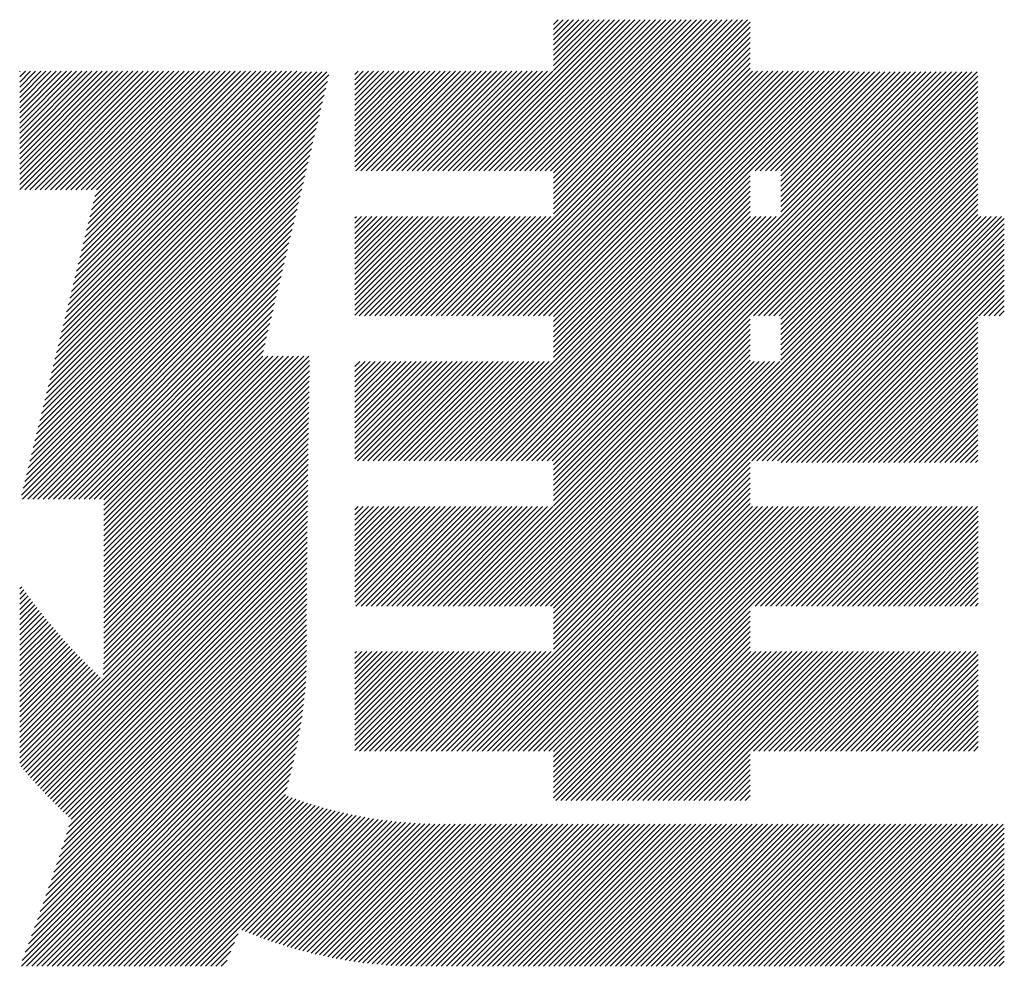
# Model space of a CAD drawing. Extents: x 457 to 2557, y 333 to 1813.
# Drawn here: x 2045 to 2066, y 444 to 464 of the extents above; entities that cross this region are included whole.
import ezdxf

# ---------------------------------------------------------------- set-up
doc = ezdxf.new("R2010")
doc.units = 0
doc.header["$MEASUREMENT"] = 0
doc.layers.add('_0-A_', color=7, linetype='CONTINUOUS')

msp = doc.modelspace()

# ---------------------------------------------------------------- linework, layer by layer
at = {"layer": '_0-A_', "color": 7, "linetype": 'Continuous'}
for p, q in [((2054.437, 457.913), (2060.775, 464.252)), ((2054.473, 461.043), (2057.734, 464.305)), ((2054.547, 457.913), (2060.775, 464.141)), ((2054.584, 461.043), (2057.845, 464.305)), ((2054.694, 461.043), (2057.955, 464.305)), ((2054.805, 461.043), (2058.066, 464.305)), ((2054.915, 461.043), (2058.176, 464.305)), ((2055.026, 461.043), (2058.287, 464.305)), ((2055.136, 461.043), (2058.397, 464.305)), ((2055.247, 461.043), (2058.508, 464.305)), ((2055.357, 461.043), (2058.618, 464.305)), ((2055.468, 461.043), (2058.729, 464.305)), ((2055.578, 461.043), (2058.839, 464.305)), ((2055.689, 461.043), (2058.95, 464.305)), ((2055.799, 461.043), (2059.06, 464.305)), ((2055.91, 461.043), (2059.171, 464.305)), ((2056.02, 461.043), (2059.281, 464.305)), ((2056.131, 461.043), (2059.392, 464.305)), ((2056.241, 461.043), (2059.502, 464.305)), ((2056.352, 461.043), (2059.613, 464.305)), ((2056.462, 461.043), (2059.723, 464.305)), ((2056.527, 460.114), (2060.718, 464.305)), ((2056.527, 460.224), (2060.607, 464.305)), ((2056.527, 460.335), (2060.497, 464.305)), ((2056.527, 460.445), (2060.386, 464.305)), ((2056.527, 460.556), (2060.276, 464.305)), ((2056.527, 460.666), (2060.165, 464.305)), ((2056.527, 460.777), (2060.055, 464.305)), ((2056.527, 460.887), (2059.944, 464.305)), ((2056.527, 460.998), (2059.834, 464.305)), ((2056.527, 463.207), (2057.624, 464.305)), ((2056.527, 463.318), (2057.513, 464.305)), ((2056.527, 463.428), (2057.403, 464.305)), ((2056.527, 463.539), (2057.293, 464.305)), ((2056.527, 463.649), (2057.182, 464.305)), ((2056.527, 463.76), (2057.072, 464.305)), ((2056.527, 463.87), (2056.961, 464.305)), ((2056.527, 463.981), (2056.851, 464.305)), ((2056.527, 464.091), (2056.74, 464.305)), ((2056.527, 464.202), (2056.63, 464.305)), ((2054.658, 457.913), (2060.775, 464.031)), ((2054.768, 457.913), (2060.775, 463.921)), ((2054.878, 457.913), (2060.775, 463.81)), ((2054.989, 457.913), (2060.775, 463.7)), ((2055.099, 457.913), (2060.775, 463.589)), ((2055.21, 457.913), (2060.775, 463.479)), ((2055.32, 457.913), (2060.775, 463.368)), ((2055.431, 457.913), (2060.775, 463.258)), ((2045.008, 460.638), (2047.561, 463.192)), ((2045.008, 460.749), (2047.451, 463.192)), ((2045.008, 460.859), (2047.34, 463.192)), ((2045.008, 460.969), (2047.23, 463.192)), ((2045.008, 461.08), (2047.12, 463.192)), ((2045.008, 461.19), (2047.009, 463.192)), ((2045.008, 461.301), (2046.899, 463.192)), ((2045.008, 461.411), (2046.788, 463.192)), ((2045.008, 461.522), (2046.678, 463.192)), ((2045.008, 461.632), (2046.567, 463.192)), ((2045.008, 461.743), (2046.457, 463.192)), ((2045.008, 461.853), (2046.346, 463.192)), ((2045.008, 461.964), (2046.236, 463.192)), ((2045.008, 462.074), (2046.125, 463.192)), ((2045.008, 462.185), (2046.015, 463.192)), ((2045.008, 462.295), (2045.904, 463.192)), ((2045.008, 462.406), (2045.794, 463.192)), ((2045.008, 462.516), (2045.683, 463.192)), ((2045.008, 462.627), (2045.573, 463.192)), ((2045.008, 462.737), (2045.462, 463.192)), ((2045.008, 462.848), (2045.352, 463.192)), ((2045.008, 462.958), (2045.241, 463.192)), ((2045.008, 463.069), (2045.131, 463.192)), ((2045.008, 463.179), (2045.02, 463.192)), ((2045.118, 460.637), (2047.672, 463.192)), ((2045.228, 460.637), (2047.782, 463.192)), ((2045.339, 460.637), (2047.893, 463.192)), ((2045.449, 460.637), (2048.003, 463.192)), ((2045.56, 460.637), (2048.114, 463.192)), ((2045.67, 460.637), (2048.224, 463.192)), ((2045.781, 460.637), (2048.335, 463.192)), ((2045.838, 457.27), (2051.682, 463.114)), ((2045.874, 457.416), (2051.639, 463.181)), ((2045.891, 460.637), (2048.445, 463.192)), ((2045.91, 457.563), (2051.529, 463.182)), ((2045.946, 457.709), (2051.419, 463.182)), ((2045.982, 457.856), (2051.308, 463.182)), ((2046.002, 460.637), (2048.556, 463.192)), ((2046.018, 458.002), (2051.198, 463.182)), ((2046.054, 458.149), (2051.088, 463.182)), ((2046.09, 458.295), (2050.987, 463.192)), ((2046.112, 460.637), (2048.666, 463.192)), ((2046.126, 458.442), (2050.876, 463.192)), ((2046.162, 458.588), (2050.766, 463.192)), ((2046.198, 458.735), (2050.655, 463.192)), ((2046.223, 460.637), (2048.777, 463.192)), ((2046.234, 458.881), (2050.545, 463.192)), ((2046.27, 459.028), (2050.434, 463.192)), ((2046.306, 459.174), (2050.324, 463.192)), ((2046.333, 460.637), (2048.887, 463.192)), ((2046.342, 459.321), (2050.213, 463.192)), ((2046.378, 459.467), (2050.103, 463.192)), ((2046.414, 459.614), (2049.992, 463.192)), ((2046.444, 460.637), (2048.998, 463.192)), ((2046.45, 459.76), (2049.882, 463.192)), ((2046.486, 459.907), (2049.771, 463.192)), ((2046.522, 460.053), (2049.661, 463.192)), ((2046.554, 460.637), (2049.108, 463.192)), ((2046.558, 460.2), (2049.55, 463.192)), ((2046.594, 460.346), (2049.44, 463.192)), ((2046.63, 460.493), (2049.329, 463.192)), ((2046.665, 460.637), (2049.219, 463.192)), ((2052.241, 461.131), (2054.301, 463.192)), ((2052.241, 461.241), (2054.191, 463.192)), ((2052.241, 461.352), (2054.08, 463.192)), ((2052.241, 461.462), (2053.97, 463.192)), ((2052.241, 461.573), (2053.859, 463.192)), ((2052.241, 461.683), (2053.749, 463.192)), ((2052.241, 461.794), (2053.638, 463.192)), ((2052.241, 461.904), (2053.528, 463.192)), ((2052.241, 462.015), (2053.417, 463.192)), ((2052.241, 462.125), (2053.307, 463.192)), ((2052.241, 462.236), (2053.196, 463.192)), ((2052.241, 462.346), (2053.086, 463.192)), ((2052.241, 462.457), (2052.975, 463.192)), ((2052.241, 462.567), (2052.865, 463.192)), ((2052.241, 462.678), (2052.754, 463.192)), ((2052.241, 462.788), (2052.644, 463.192)), ((2052.241, 462.899), (2052.533, 463.192)), ((2052.241, 463.009), (2052.423, 463.192)), ((2052.241, 463.12), (2052.312, 463.192)), ((2052.264, 461.043), (2054.412, 463.192)), ((2052.374, 461.043), (2054.522, 463.192)), ((2052.485, 461.043), (2054.633, 463.192)), ((2052.595, 461.043), (2054.743, 463.192)), ((2052.705, 461.043), (2054.853, 463.192)), ((2052.816, 461.043), (2054.964, 463.192)), ((2052.926, 461.043), (2055.074, 463.192)), ((2053.037, 461.043), (2055.185, 463.192)), ((2053.147, 461.043), (2055.295, 463.192)), ((2053.258, 461.043), (2055.406, 463.192)), ((2053.368, 461.043), (2055.516, 463.192)), ((2053.479, 461.043), (2055.627, 463.192)), ((2053.589, 461.043), (2055.737, 463.192)), ((2053.7, 461.043), (2055.848, 463.192)), ((2053.81, 461.043), (2055.958, 463.192)), ((2053.921, 461.043), (2056.069, 463.192)), ((2054.031, 461.043), (2056.179, 463.192)), ((2054.142, 461.043), (2056.29, 463.192)), ((2054.252, 461.043), (2056.4, 463.192)), ((2054.363, 461.043), (2056.511, 463.192)), ((2054.401, 454.784), (2062.808, 463.192)), ((2054.511, 454.784), (2062.919, 463.192)), ((2055.541, 457.913), (2060.82, 463.192)), ((2055.652, 457.913), (2060.93, 463.192)), ((2055.762, 457.913), (2061.041, 463.192)), ((2055.873, 457.913), (2061.151, 463.192)), ((2055.983, 457.913), (2061.262, 463.192)), ((2056.094, 457.913), (2061.372, 463.192)), ((2056.168, 454.784), (2064.564, 463.179)), ((2056.204, 457.913), (2061.483, 463.192)), ((2056.279, 454.784), (2064.675, 463.179)), ((2056.315, 457.913), (2061.593, 463.192)), ((2056.389, 454.784), (2064.785, 463.179)), ((2056.425, 457.913), (2061.704, 463.192)), ((2056.5, 454.784), (2064.896, 463.179)), ((2056.527, 457.02), (2062.698, 463.192)), ((2056.527, 457.131), (2062.587, 463.192)), ((2056.527, 457.241), (2062.477, 463.192)), ((2056.527, 457.352), (2062.367, 463.192)), ((2056.527, 457.462), (2062.256, 463.192)), ((2056.527, 457.573), (2062.146, 463.192)), ((2056.527, 457.683), (2062.035, 463.192)), ((2056.527, 457.794), (2061.925, 463.192)), ((2056.527, 457.904), (2061.814, 463.192)), ((2056.527, 454.037), (2065.669, 463.179)), ((2056.527, 454.148), (2065.559, 463.179)), ((2056.527, 454.258), (2065.448, 463.179)), ((2056.527, 454.369), (2065.338, 463.179)), ((2056.527, 454.479), (2065.227, 463.179)), ((2056.527, 454.59), (2065.117, 463.179)), ((2056.527, 454.7), (2065.006, 463.179)), ((2056.527, 453.927), (2065.685, 463.085)), ((2060.881, 461.043), (2063.025, 463.187)), ((2060.992, 461.043), (2063.128, 463.179)), ((2061.102, 461.043), (2063.238, 463.179)), ((2061.213, 461.043), (2063.349, 463.179)), ((2061.323, 461.043), (2063.459, 463.179)), ((2061.434, 461.043), (2063.57, 463.179)), ((2061.435, 460.161), (2064.454, 463.179)), ((2061.435, 460.272), (2064.343, 463.179)), ((2061.435, 460.382), (2064.233, 463.179)), ((2061.435, 460.493), (2064.122, 463.179)), ((2061.435, 460.603), (2064.012, 463.179)), ((2061.435, 460.714), (2063.901, 463.179)), ((2061.435, 460.824), (2063.791, 463.179)), ((2061.435, 460.935), (2063.68, 463.179)), ((2045.766, 456.977), (2051.613, 462.824)), ((2045.802, 457.123), (2051.648, 462.969)), ((2054.475, 451.654), (2065.685, 462.864)), ((2056.527, 453.816), (2065.685, 462.974)), ((2045.73, 456.83), (2051.579, 462.679)), ((2060.845, 457.913), (2065.685, 462.753)), ((2060.955, 457.913), (2065.685, 462.643)), ((2045.694, 456.684), (2051.544, 462.534)), ((2061.066, 457.913), (2065.685, 462.532)), ((2061.176, 457.913), (2065.685, 462.422)), ((2045.622, 456.391), (2051.475, 462.244)), ((2045.658, 456.537), (2051.51, 462.389)), ((2061.287, 457.913), (2065.685, 462.311)), ((2061.397, 457.913), (2065.685, 462.201)), ((2045.586, 456.244), (2051.441, 462.099)), ((2061.435, 457.841), (2065.685, 462.09)), ((2061.435, 457.731), (2065.685, 461.98)), ((2045.514, 455.951), (2051.372, 461.809)), ((2045.55, 456.098), (2051.406, 461.954)), ((2061.435, 457.62), (2065.685, 461.869)), ((2061.435, 457.51), (2065.685, 461.759)), ((2045.478, 455.805), (2051.337, 461.664)), ((2061.435, 457.399), (2065.685, 461.648)), ((2045.406, 455.512), (2051.268, 461.374)), ((2045.442, 455.658), (2051.303, 461.519)), ((2061.435, 457.289), (2065.685, 461.538)), ((2061.435, 457.178), (2065.685, 461.427)), ((2045.37, 455.366), (2051.234, 461.229)), ((2061.435, 457.068), (2065.685, 461.317)), ((2061.435, 456.957), (2065.685, 461.206)), ((2045.298, 455.073), (2051.165, 460.939)), ((2045.334, 455.219), (2051.2, 461.084)), ((2054.622, 454.784), (2060.775, 460.937)), ((2056.243, 451.654), (2065.685, 461.096)), ((2056.354, 451.654), (2065.685, 460.985)), ((2045.262, 454.926), (2051.131, 460.794)), ((2054.732, 454.784), (2060.775, 460.827)), ((2054.843, 454.784), (2060.775, 460.716)), ((2056.464, 451.654), (2065.685, 460.875)), ((2056.527, 451.606), (2065.685, 460.764)), ((2045.19, 454.633), (2051.062, 460.504)), ((2045.226, 454.78), (2051.096, 460.649)), ((2054.953, 454.784), (2060.775, 460.606)), ((2055.064, 454.784), (2060.775, 460.495)), ((2056.527, 451.496), (2065.685, 460.654)), ((2056.527, 451.385), (2065.685, 460.543)), ((2045.154, 454.487), (2051.027, 460.359)), ((2055.174, 454.784), (2060.775, 460.385)), ((2055.285, 454.784), (2060.775, 460.274)), ((2056.527, 451.275), (2065.685, 460.433)), ((2056.527, 451.164), (2065.685, 460.322)), ((2045.082, 454.194), (2050.958, 460.07)), ((2045.118, 454.34), (2050.993, 460.214)), ((2052.241, 457.927), (2054.374, 460.061)), ((2052.241, 458.037), (2054.264, 460.061)), ((2052.241, 458.148), (2054.153, 460.061)), ((2052.241, 458.258), (2054.043, 460.061)), ((2052.241, 458.369), (2053.932, 460.061)), ((2052.241, 458.479), (2053.822, 460.061)), ((2052.241, 458.59), (2053.712, 460.061)), ((2052.241, 458.7), (2053.601, 460.061)), ((2052.241, 458.811), (2053.491, 460.061)), ((2052.241, 458.921), (2053.38, 460.061)), ((2052.241, 459.032), (2053.27, 460.061)), ((2052.241, 459.142), (2053.159, 460.061)), ((2052.241, 459.253), (2053.049, 460.061)), ((2052.241, 459.363), (2052.938, 460.061)), ((2052.241, 459.474), (2052.828, 460.061)), ((2052.241, 459.584), (2052.717, 460.061)), ((2052.241, 459.695), (2052.607, 460.061)), ((2052.241, 459.805), (2052.496, 460.061)), ((2052.241, 459.916), (2052.386, 460.061)), ((2052.241, 460.026), (2052.275, 460.061)), ((2052.337, 457.913), (2054.485, 460.061)), ((2052.448, 457.913), (2054.595, 460.061)), ((2052.558, 457.913), (2054.706, 460.061)), ((2052.669, 457.913), (2054.816, 460.061)), ((2052.779, 457.913), (2054.927, 460.061)), ((2052.89, 457.913), (2055.037, 460.061)), ((2053, 457.913), (2055.148, 460.061)), ((2053.111, 457.913), (2055.258, 460.061)), ((2053.221, 457.913), (2055.369, 460.061)), ((2053.332, 457.913), (2055.479, 460.061)), ((2053.442, 457.913), (2055.59, 460.061)), ((2053.553, 457.913), (2055.7, 460.061)), ((2053.663, 457.913), (2055.811, 460.061)), ((2053.774, 457.913), (2055.921, 460.061)), ((2053.884, 457.913), (2056.032, 460.061)), ((2053.995, 457.913), (2056.142, 460.061)), ((2054.105, 457.913), (2056.253, 460.061)), ((2054.216, 457.913), (2056.363, 460.061)), ((2054.326, 457.913), (2056.474, 460.061)), ((2054.439, 448.524), (2065.975, 460.061)), ((2055.395, 454.784), (2060.775, 460.164)), ((2055.506, 454.784), (2060.783, 460.061)), ((2055.616, 454.784), (2060.893, 460.061)), ((2055.727, 454.784), (2061.004, 460.061)), ((2055.837, 454.784), (2061.114, 460.061)), ((2055.947, 454.784), (2061.225, 460.061)), ((2056.058, 454.784), (2061.335, 460.061)), ((2056.527, 451.054), (2065.685, 460.212)), ((2056.527, 450.943), (2065.685, 460.101)), ((2056.527, 450.723), (2065.865, 460.061)), ((2056.527, 450.833), (2065.754, 460.061)), ((2060.809, 454.784), (2066.086, 460.061)), ((2060.919, 454.784), (2066.196, 460.061)), ((2045.046, 454.047), (2050.924, 459.925)), ((2061.03, 454.784), (2066.258, 460.012)), ((2061.14, 454.784), (2066.258, 459.901)), ((2045.071, 453.962), (2050.889, 459.78)), ((2045.182, 453.962), (2050.855, 459.635)), ((2061.251, 454.784), (2066.258, 459.791)), ((2061.361, 454.784), (2066.258, 459.68)), ((2045.292, 453.961), (2050.82, 459.49)), ((2061.44, 454.752), (2066.258, 459.57)), ((2061.55, 454.752), (2066.258, 459.459)), ((2045.402, 453.961), (2050.786, 459.345)), ((2061.661, 454.752), (2066.258, 459.349)), ((2061.771, 454.752), (2066.258, 459.238)), ((2045.513, 453.961), (2050.751, 459.2)), ((2045.623, 453.961), (2050.717, 459.055)), ((2061.882, 454.752), (2066.258, 459.128)), ((2061.992, 454.752), (2066.258, 459.017)), ((2045.734, 453.961), (2050.682, 458.91)), ((2062.103, 454.752), (2066.258, 458.907)), ((2062.213, 454.752), (2066.258, 458.796)), ((2045.844, 453.961), (2050.648, 458.765)), ((2045.954, 453.961), (2050.613, 458.62)), ((2062.324, 454.752), (2066.258, 458.686)), ((2062.434, 454.752), (2066.258, 458.575)), ((2046.065, 453.961), (2050.579, 458.475)), ((2065.706, 457.913), (2066.258, 458.465)), ((2046.175, 453.961), (2050.544, 458.33)), ((2046.286, 453.961), (2050.51, 458.185)), ((2065.817, 457.913), (2066.258, 458.354)), ((2065.927, 457.913), (2066.258, 458.244)), ((2046.396, 453.961), (2050.475, 458.04)), ((2066.038, 457.913), (2066.258, 458.133)), ((2066.148, 457.913), (2066.258, 458.023)), ((2046.506, 453.961), (2050.441, 457.895)), ((2046.617, 453.961), (2050.406, 457.75)), ((2054.586, 451.654), (2060.775, 457.844)), ((2054.696, 451.654), (2060.775, 457.733)), ((2062.545, 454.752), (2065.685, 457.892)), ((2062.655, 454.752), (2065.685, 457.781)), ((2046.727, 453.96), (2050.372, 457.605)), ((2054.807, 451.654), (2060.775, 457.623)), ((2054.917, 451.654), (2060.775, 457.512)), ((2062.766, 454.752), (2065.685, 457.671)), ((2062.876, 454.752), (2065.685, 457.56)), ((2046.821, 453.944), (2050.337, 457.46)), ((2046.821, 453.833), (2050.303, 457.315)), ((2055.028, 451.654), (2060.775, 457.402)), ((2062.987, 454.752), (2065.685, 457.45)), ((2063.097, 454.752), (2065.685, 457.339)), ((2046.821, 453.723), (2050.268, 457.17)), ((2055.138, 451.654), (2060.775, 457.291)), ((2055.249, 451.654), (2060.775, 457.181)), ((2063.208, 454.752), (2065.685, 457.229)), ((2063.318, 454.752), (2065.685, 457.118)), ((2046.821, 452.617), (2051.248, 457.045)), ((2046.821, 452.728), (2051.137, 457.045)), ((2046.821, 452.838), (2051.027, 457.045)), ((2046.821, 452.949), (2050.916, 457.045)), ((2046.821, 453.06), (2050.806, 457.045)), ((2046.821, 453.17), (2050.695, 457.045)), ((2046.821, 453.281), (2050.585, 457.045)), ((2046.821, 453.391), (2050.474, 457.045)), ((2046.821, 453.502), (2050.364, 457.045)), ((2046.821, 453.612), (2050.253, 457.045)), ((2046.821, 452.507), (2051.266, 456.952)), ((2052.241, 454.833), (2054.339, 456.932)), ((2052.241, 454.944), (2054.229, 456.932)), ((2052.241, 455.054), (2054.118, 456.932)), ((2052.241, 455.165), (2054.008, 456.932)), ((2052.241, 455.275), (2053.897, 456.932)), ((2052.241, 455.386), (2053.787, 456.932)), ((2052.241, 455.496), (2053.676, 456.932)), ((2052.241, 455.607), (2053.566, 456.932)), ((2052.241, 455.717), (2053.455, 456.932)), ((2052.241, 455.828), (2053.345, 456.932)), ((2052.241, 455.938), (2053.234, 456.932)), ((2052.241, 456.049), (2053.124, 456.932)), ((2052.241, 456.159), (2053.013, 456.932)), ((2052.241, 456.27), (2052.903, 456.932)), ((2052.241, 456.38), (2052.792, 456.932)), ((2052.241, 456.491), (2052.682, 456.932)), ((2052.241, 456.601), (2052.571, 456.932)), ((2052.241, 456.712), (2052.461, 456.932)), ((2052.241, 456.822), (2052.35, 456.932)), ((2052.301, 454.784), (2054.449, 456.932)), ((2052.412, 454.784), (2054.56, 456.932)), ((2052.522, 454.784), (2054.67, 456.932)), ((2052.633, 454.784), (2054.781, 456.932)), ((2052.743, 454.784), (2054.891, 456.932)), ((2052.854, 454.784), (2055.002, 456.932)), ((2052.964, 454.784), (2055.112, 456.932)), ((2053.075, 454.784), (2055.223, 456.932)), ((2053.185, 454.784), (2055.333, 456.932)), ((2053.296, 454.784), (2055.444, 456.932)), ((2053.406, 454.784), (2055.554, 456.932)), ((2053.517, 454.784), (2055.665, 456.932)), ((2053.627, 454.784), (2055.775, 456.932)), ((2053.738, 454.784), (2055.886, 456.932)), ((2053.848, 454.784), (2055.996, 456.932)), ((2053.959, 454.784), (2056.107, 456.932)), ((2054.069, 454.784), (2056.217, 456.932)), ((2054.18, 454.784), (2056.328, 456.932)), ((2054.29, 454.784), (2056.438, 456.932)), ((2055.359, 451.654), (2060.775, 457.07)), ((2055.47, 451.654), (2060.775, 456.96)), ((2055.58, 451.654), (2060.858, 456.932)), ((2055.691, 451.654), (2060.968, 456.932)), ((2055.801, 451.654), (2061.079, 456.932)), ((2055.912, 451.654), (2061.189, 456.932)), ((2056.022, 451.654), (2061.3, 456.932)), ((2056.133, 451.654), (2061.41, 456.932)), ((2063.429, 454.752), (2065.685, 457.008)), ((2063.539, 454.752), (2065.685, 456.897)), ((2046.821, 452.396), (2051.264, 456.84)), ((2046.821, 452.286), (2051.262, 456.727)), ((2063.65, 454.752), (2065.685, 456.787)), ((2063.76, 454.752), (2065.685, 456.676)), ((2046.821, 452.175), (2051.26, 456.615)), ((2046.821, 452.065), (2051.258, 456.503)), ((2063.871, 454.752), (2065.685, 456.566)), ((2063.981, 454.752), (2065.685, 456.455)), ((2046.821, 451.955), (2051.256, 456.39)), ((2046.821, 451.844), (2051.255, 456.278)), ((2064.092, 454.752), (2065.685, 456.345)), ((2064.202, 454.752), (2065.685, 456.234)), ((2046.821, 451.734), (2051.253, 456.166)), ((2046.821, 451.623), (2051.251, 456.053)), ((2064.313, 454.752), (2065.685, 456.124)), ((2046.821, 451.513), (2051.249, 455.941)), ((2046.821, 451.402), (2051.247, 455.829)), ((2064.423, 454.752), (2065.685, 456.013)), ((2064.533, 454.752), (2065.685, 455.903)), ((2046.821, 451.292), (2051.246, 455.717)), ((2046.821, 451.181), (2051.244, 455.605)), ((2064.644, 454.752), (2065.685, 455.792)), ((2064.754, 454.752), (2065.685, 455.682)), ((2046.821, 451.071), (2051.242, 455.492)), ((2064.865, 454.752), (2065.685, 455.572)), ((2064.975, 454.752), (2065.685, 455.461)), ((2046.821, 450.96), (2051.241, 455.38)), ((2046.821, 450.85), (2051.239, 455.268)), ((2065.086, 454.752), (2065.685, 455.351)), ((2065.196, 454.752), (2065.685, 455.24)), ((2046.821, 450.739), (2051.237, 455.156)), ((2046.821, 450.629), (2051.236, 455.044)), ((2065.307, 454.752), (2065.685, 455.13)), ((2065.417, 454.752), (2065.685, 455.019)), ((2046.82, 450.407), (2051.233, 454.82)), ((2046.821, 450.518), (2051.234, 454.932)), ((2054.55, 448.524), (2060.775, 454.75)), ((2065.528, 454.752), (2065.685, 454.909)), ((2065.638, 454.752), (2065.685, 454.798)), ((2046.81, 450.176), (2051.23, 454.596)), ((2046.817, 450.293), (2051.231, 454.708)), ((2054.66, 448.524), (2060.775, 454.64)), ((2045.011, 448.266), (2051.228, 454.484)), ((2045.042, 448.187), (2051.227, 454.372)), ((2054.771, 448.524), (2060.775, 454.529)), ((2054.881, 448.524), (2060.775, 454.419)), ((2045.092, 448.126), (2051.226, 454.26)), ((2045.142, 448.066), (2051.224, 454.148)), ((2054.991, 448.524), (2060.775, 454.308)), ((2055.102, 448.524), (2060.775, 454.198)), ((2045.193, 448.007), (2051.223, 454.037)), ((2045.244, 447.947), (2051.222, 453.925)), ((2055.212, 448.524), (2060.775, 454.087)), ((2055.323, 448.524), (2060.775, 453.977)), ((2045.296, 447.889), (2051.22, 453.813)), ((2045.348, 447.831), (2051.219, 453.701)), ((2052.241, 451.74), (2054.302, 453.801)), ((2052.241, 451.85), (2054.192, 453.801)), ((2052.241, 451.961), (2054.081, 453.801)), ((2052.241, 452.071), (2053.971, 453.801)), ((2052.241, 452.182), (2053.86, 453.801)), ((2052.241, 452.292), (2053.75, 453.801)), ((2052.241, 452.403), (2053.639, 453.801)), ((2052.241, 452.513), (2053.529, 453.801)), ((2052.241, 452.624), (2053.418, 453.801)), ((2052.241, 452.734), (2053.308, 453.801)), ((2052.241, 452.845), (2053.197, 453.801)), ((2052.241, 452.955), (2053.087, 453.801)), ((2052.241, 453.066), (2052.976, 453.801)), ((2052.241, 453.176), (2052.866, 453.801)), ((2052.241, 453.286), (2052.755, 453.801)), ((2052.241, 453.397), (2052.645, 453.801)), ((2052.241, 453.507), (2052.535, 453.801)), ((2052.241, 453.618), (2052.424, 453.801)), ((2052.241, 453.728), (2052.314, 453.801)), ((2052.266, 451.654), (2054.413, 453.801)), ((2052.376, 451.654), (2054.523, 453.801)), ((2052.487, 451.654), (2054.634, 453.801)), ((2052.597, 451.654), (2054.744, 453.801)), ((2052.708, 451.654), (2054.855, 453.801)), ((2052.818, 451.654), (2054.965, 453.801)), ((2052.929, 451.654), (2055.076, 453.801)), ((2053.039, 451.654), (2055.186, 453.801)), ((2053.15, 451.654), (2055.297, 453.801)), ((2053.26, 451.654), (2055.407, 453.801)), ((2053.37, 451.654), (2055.518, 453.801)), ((2053.481, 451.654), (2055.628, 453.801)), ((2053.591, 451.654), (2055.739, 453.801)), ((2053.702, 451.654), (2055.849, 453.801)), ((2053.812, 451.654), (2055.96, 453.801)), ((2053.923, 451.654), (2056.07, 453.801)), ((2054.033, 451.654), (2056.181, 453.801)), ((2054.144, 451.654), (2056.291, 453.801)), ((2054.254, 451.654), (2056.402, 453.801)), ((2054.365, 451.654), (2056.512, 453.801)), ((2055.433, 448.524), (2060.775, 453.866)), ((2055.544, 448.524), (2060.821, 453.801)), ((2055.654, 448.524), (2060.931, 453.801)), ((2055.765, 448.524), (2061.042, 453.801)), ((2055.875, 448.524), (2061.152, 453.801)), ((2055.986, 448.524), (2061.263, 453.801)), ((2056.096, 448.524), (2061.373, 453.801)), ((2056.207, 448.524), (2061.484, 453.801)), ((2056.317, 448.524), (2061.594, 453.801)), ((2056.428, 448.524), (2061.705, 453.801)), ((2056.527, 447.518), (2062.81, 453.801)), ((2056.527, 447.629), (2062.699, 453.801)), ((2056.527, 447.739), (2062.589, 453.801)), ((2056.527, 447.85), (2062.478, 453.801)), ((2056.527, 447.96), (2062.368, 453.801)), ((2056.527, 448.071), (2062.257, 453.801)), ((2056.527, 448.181), (2062.147, 453.801)), ((2056.527, 448.292), (2062.036, 453.801)), ((2056.527, 448.402), (2061.926, 453.801)), ((2056.527, 448.513), (2061.815, 453.801)), ((2056.576, 447.458), (2062.92, 453.801)), ((2060.883, 451.654), (2063.031, 453.801)), ((2060.994, 451.654), (2063.141, 453.801)), ((2061.104, 451.654), (2063.252, 453.801)), ((2061.215, 451.654), (2063.362, 453.801)), ((2061.325, 451.654), (2063.473, 453.801)), ((2061.436, 451.654), (2063.583, 453.801)), ((2061.546, 451.654), (2063.694, 453.801)), ((2061.657, 451.654), (2063.804, 453.801)), ((2061.767, 451.654), (2063.915, 453.801)), ((2061.878, 451.654), (2064.025, 453.801)), ((2061.988, 451.654), (2064.135, 453.801)), ((2062.099, 451.654), (2064.246, 453.801)), ((2062.209, 451.654), (2064.356, 453.801)), ((2062.32, 451.654), (2064.467, 453.801)), ((2062.43, 451.654), (2064.577, 453.801)), ((2062.541, 451.654), (2064.688, 453.801)), ((2062.651, 451.654), (2064.798, 453.801)), ((2062.762, 451.654), (2064.909, 453.801)), ((2062.872, 451.654), (2065.019, 453.801)), ((2062.983, 451.654), (2065.13, 453.801)), ((2063.093, 451.654), (2065.24, 453.801)), ((2063.204, 451.654), (2065.351, 453.801)), ((2063.314, 451.654), (2065.461, 453.801)), ((2063.425, 451.654), (2065.572, 453.801)), ((2063.535, 451.654), (2065.682, 453.801)), ((2063.646, 451.654), (2065.695, 453.704)), ((2045.401, 447.773), (2051.218, 453.59)), ((2045.454, 447.715), (2051.216, 453.478)), ((2063.756, 451.654), (2065.695, 453.594)), ((2063.867, 451.654), (2065.695, 453.483)), ((2045.508, 447.658), (2051.215, 453.366)), ((2063.977, 451.654), (2065.695, 453.373)), ((2064.088, 451.654), (2065.695, 453.262)), ((2045.561, 447.602), (2051.214, 453.255)), ((2045.616, 447.545), (2051.213, 453.143)), ((2064.198, 451.654), (2065.695, 453.152)), ((2045.67, 447.49), (2051.212, 453.031)), ((2045.725, 447.434), (2051.211, 452.92)), ((2064.309, 451.654), (2065.695, 453.041)), ((2064.419, 451.654), (2065.695, 452.931)), ((2045.78, 447.379), (2051.21, 452.808)), ((2045.836, 447.324), (2051.209, 452.697)), ((2064.53, 451.654), (2065.695, 452.82)), ((2064.64, 451.654), (2065.695, 452.71)), ((2045.892, 447.269), (2051.208, 452.585)), ((2045.948, 447.215), (2051.207, 452.474)), ((2064.75, 451.654), (2065.695, 452.599)), ((2064.861, 451.654), (2065.695, 452.489)), ((2046.005, 447.161), (2051.206, 452.363)), ((2046.061, 447.107), (2051.205, 452.251)), ((2064.971, 451.654), (2065.695, 452.378)), ((2065.082, 451.654), (2065.695, 452.268)), ((2045.012, 452.024), (2045.054, 452.066)), ((2045.012, 451.913), (2045.099, 452.001)), ((2046.067, 446.892), (2051.204, 452.029)), ((2046.116, 447.052), (2051.204, 452.14)), ((2065.192, 451.654), (2065.695, 452.157)), ((2065.303, 451.654), (2065.695, 452.047)), ((2045.012, 451.803), (2045.145, 451.936)), ((2045.012, 451.692), (2045.191, 451.872)), ((2045.012, 451.582), (2045.238, 451.808)), ((2045.965, 446.569), (2051.202, 451.806)), ((2046.017, 446.731), (2051.203, 451.918)), ((2065.413, 451.654), (2065.695, 451.936)), ((2065.524, 451.654), (2065.695, 451.826)), ((2045.012, 451.471), (2045.285, 451.745)), ((2045.012, 451.361), (2045.333, 451.682)), ((2045.012, 451.25), (2045.381, 451.619)), ((2045.859, 446.242), (2051.201, 451.584)), ((2045.913, 446.406), (2051.202, 451.695)), ((2065.634, 451.654), (2065.695, 451.715)), ((2045.011, 451.029), (2045.478, 451.496)), ((2045.011, 450.919), (2045.527, 451.434)), ((2045.011, 450.808), (2045.576, 451.373)), ((2045.012, 451.14), (2045.429, 451.557)), ((2045.748, 445.91), (2051.2, 451.362)), ((2045.804, 446.077), (2051.2, 451.473)), ((2056.687, 447.458), (2060.775, 451.546)), ((2056.797, 447.458), (2060.775, 451.436)), ((2045.011, 450.698), (2045.626, 451.313)), ((2045.011, 450.587), (2045.677, 451.252)), ((2045.011, 450.477), (2045.727, 451.192)), ((2045.011, 450.366), (2045.778, 451.133)), ((2045.633, 445.574), (2051.199, 451.14)), ((2045.691, 445.743), (2051.2, 451.251)), ((2056.908, 447.458), (2060.775, 451.325)), ((2057.018, 447.458), (2060.775, 451.215)), ((2045.011, 450.256), (2045.829, 451.074)), ((2045.011, 450.145), (2045.881, 451.015)), ((2045.011, 450.035), (2045.933, 450.956)), ((2045.574, 445.405), (2051.199, 451.029)), ((2057.129, 447.458), (2060.775, 451.104)), ((2057.239, 447.458), (2060.775, 450.994)), ((2045.011, 449.924), (2045.985, 450.898)), ((2045.011, 449.814), (2046.037, 450.84)), ((2045.011, 449.703), (2046.09, 450.782)), ((2045.011, 449.593), (2046.143, 450.725)), ((2045.453, 445.062), (2051.198, 450.808)), ((2045.514, 445.234), (2051.199, 450.919)), ((2057.35, 447.458), (2060.775, 450.883)), ((2057.46, 447.458), (2060.775, 450.773)), ((2045.011, 449.482), (2046.197, 450.668)), ((2045.011, 449.371), (2046.25, 450.611)), ((2045.011, 449.261), (2046.304, 450.554)), ((2045.011, 449.15), (2046.359, 450.498)), ((2045.327, 444.716), (2051.198, 450.587)), ((2045.39, 444.89), (2051.198, 450.697)), ((2052.241, 448.536), (2054.377, 450.672)), ((2052.241, 448.646), (2054.267, 450.672)), ((2052.241, 448.757), (2054.156, 450.672)), ((2052.241, 448.867), (2054.046, 450.672)), ((2052.241, 448.978), (2053.935, 450.672)), ((2052.241, 449.088), (2053.825, 450.672)), ((2052.241, 449.199), (2053.714, 450.672)), ((2052.241, 449.309), (2053.604, 450.672)), ((2052.241, 449.42), (2053.493, 450.672)), ((2052.241, 449.53), (2053.383, 450.672)), ((2052.241, 449.64), (2053.273, 450.672)), ((2052.241, 449.751), (2053.162, 450.672)), ((2052.241, 449.861), (2053.052, 450.672)), ((2052.241, 449.972), (2052.941, 450.672)), ((2052.241, 450.082), (2052.831, 450.672)), ((2052.241, 450.193), (2052.72, 450.672)), ((2052.241, 450.303), (2052.61, 450.672)), ((2052.241, 450.414), (2052.499, 450.672)), ((2052.241, 450.524), (2052.389, 450.672)), ((2052.241, 450.635), (2052.278, 450.672)), ((2052.34, 448.524), (2054.488, 450.672)), ((2052.45, 448.524), (2054.598, 450.672)), ((2052.561, 448.524), (2054.709, 450.672)), ((2052.671, 448.524), (2054.819, 450.672)), ((2052.782, 448.524), (2054.93, 450.672)), ((2052.892, 448.524), (2055.04, 450.672)), ((2053.003, 448.524), (2055.151, 450.672)), ((2053.113, 448.524), (2055.261, 450.672)), ((2053.224, 448.524), (2055.372, 450.672)), ((2053.334, 448.524), (2055.482, 450.672)), ((2053.445, 448.524), (2055.593, 450.672)), ((2053.555, 448.524), (2055.703, 450.672)), ((2053.666, 448.524), (2055.814, 450.672)), ((2053.776, 448.524), (2055.924, 450.672)), ((2053.887, 448.524), (2056.035, 450.672)), ((2053.997, 448.524), (2056.145, 450.672)), ((2054.108, 448.524), (2056.256, 450.672)), ((2054.218, 448.524), (2056.366, 450.672)), ((2054.329, 448.524), (2056.477, 450.672)), ((2057.571, 447.458), (2060.786, 450.672)), ((2057.681, 447.458), (2060.896, 450.672)), ((2057.792, 447.458), (2061.006, 450.672)), ((2057.902, 447.458), (2061.117, 450.672)), ((2058.013, 447.458), (2061.227, 450.672)), ((2058.123, 447.458), (2061.338, 450.672)), ((2058.234, 447.458), (2061.448, 450.672)), ((2058.344, 447.458), (2061.559, 450.672)), ((2058.455, 447.458), (2061.669, 450.672)), ((2058.565, 447.458), (2061.78, 450.672)), ((2058.676, 447.458), (2061.89, 450.672)), ((2058.786, 447.458), (2062.001, 450.672)), ((2058.897, 447.458), (2062.111, 450.672)), ((2059.007, 447.458), (2062.222, 450.672)), ((2059.118, 447.458), (2062.332, 450.672)), ((2059.228, 447.458), (2062.443, 450.672)), ((2059.339, 447.458), (2062.553, 450.672)), ((2059.449, 447.458), (2062.664, 450.672)), ((2059.56, 447.458), (2062.774, 450.672)), ((2059.67, 447.458), (2062.885, 450.672)), ((2060.847, 448.524), (2062.995, 450.672)), ((2060.958, 448.524), (2063.106, 450.672)), ((2061.068, 448.524), (2063.216, 450.672)), ((2061.179, 448.524), (2063.327, 450.672)), ((2061.289, 448.524), (2063.437, 450.672)), ((2061.4, 448.524), (2063.548, 450.672)), ((2061.51, 448.524), (2063.658, 450.672)), ((2061.621, 448.524), (2063.769, 450.672)), ((2061.731, 448.524), (2063.879, 450.672)), ((2061.842, 448.524), (2063.99, 450.672)), ((2061.952, 448.524), (2064.1, 450.672)), ((2062.063, 448.524), (2064.211, 450.672)), ((2062.173, 448.524), (2064.321, 450.672)), ((2062.284, 448.524), (2064.432, 450.672)), ((2062.394, 448.524), (2064.542, 450.672)), ((2062.504, 448.524), (2064.653, 450.672)), ((2062.615, 448.524), (2064.763, 450.672)), ((2062.725, 448.524), (2064.873, 450.672)), ((2062.836, 448.524), (2064.984, 450.672)), ((2062.946, 448.524), (2065.094, 450.672)), ((2063.057, 448.524), (2065.205, 450.672)), ((2063.167, 448.524), (2065.315, 450.672)), ((2063.278, 448.524), (2065.426, 450.672)), ((2063.388, 448.524), (2065.536, 450.672)), ((2063.499, 448.524), (2065.647, 450.672)), ((2063.609, 448.524), (2065.695, 450.61)), ((2063.72, 448.524), (2065.695, 450.5)), ((2045.011, 449.04), (2046.413, 450.443)), ((2045.011, 448.929), (2046.468, 450.387)), ((2045.011, 448.819), (2046.524, 450.332)), ((2045.196, 444.364), (2051.197, 450.365)), ((2045.262, 444.541), (2051.198, 450.476)), ((2063.83, 448.524), (2065.695, 450.389)), ((2045.011, 448.708), (2046.579, 450.277)), ((2045.011, 448.598), (2046.635, 450.222)), ((2045.011, 448.487), (2046.692, 450.168)), ((2045.011, 448.377), (2046.748, 450.114)), ((2045.06, 444.007), (2051.19, 450.136)), ((2045.129, 444.186), (2051.194, 450.252)), ((2063.941, 448.524), (2065.695, 450.279)), ((2064.051, 448.524), (2065.695, 450.168)), ((2045.046, 443.883), (2051.183, 450.019)), ((2045.157, 443.883), (2051.174, 449.9)), ((2064.162, 448.524), (2065.695, 450.058)), ((2064.272, 448.524), (2065.695, 449.948)), ((2045.267, 443.882), (2051.163, 449.779)), ((2045.378, 443.882), (2051.151, 449.656)), ((2064.383, 448.524), (2065.695, 449.837)), ((2064.493, 448.524), (2065.695, 449.727)), ((2045.488, 443.882), (2051.136, 449.53)), ((2064.604, 448.524), (2065.695, 449.616)), ((2064.714, 448.524), (2065.695, 449.506)), ((2045.598, 443.882), (2051.12, 449.404)), ((2045.709, 443.882), (2051.101, 449.275)), ((2064.825, 448.524), (2065.695, 449.395)), ((2064.935, 448.524), (2065.695, 449.285)), ((2045.819, 443.882), (2051.081, 449.144)), ((2045.93, 443.882), (2051.059, 449.012)), ((2065.046, 448.524), (2065.695, 449.174)), ((2065.156, 448.524), (2065.695, 449.064)), ((2046.04, 443.882), (2051.035, 448.877)), ((2065.267, 448.524), (2065.695, 448.953)), ((2065.377, 448.524), (2065.695, 448.843)), ((2046.151, 443.882), (2051.01, 448.741)), ((2046.261, 443.882), (2050.982, 448.603)), ((2065.488, 448.524), (2065.695, 448.732)), ((2065.598, 448.524), (2065.695, 448.622)), ((2046.371, 443.882), (2050.953, 448.464)), ((2059.781, 447.458), (2060.775, 448.453)), ((2046.482, 443.882), (2050.922, 448.322)), ((2046.592, 443.882), (2050.889, 448.179)), ((2059.891, 447.458), (2060.775, 448.342)), ((2060.001, 447.458), (2060.775, 448.232)), ((2046.703, 443.882), (2050.855, 448.034)), ((2060.112, 447.458), (2060.775, 448.121)), ((2060.222, 447.458), (2060.775, 448.011)), ((2046.813, 443.882), (2050.819, 447.887)), ((2046.923, 443.881), (2050.781, 447.739)), ((2060.333, 447.458), (2060.775, 447.9)), ((2060.443, 447.458), (2060.775, 447.79)), ((2047.034, 443.881), (2050.741, 447.588)), ((2047.144, 443.881), (2050.805, 447.542)), ((2060.554, 447.458), (2060.775, 447.679)), ((2060.664, 447.458), (2060.775, 447.569)), ((2047.255, 443.881), (2050.886, 447.513)), ((2047.365, 443.881), (2050.968, 447.484)), ((2047.476, 443.881), (2051.051, 447.456)), ((2047.586, 443.881), (2051.134, 447.429)), ((2047.696, 443.881), (2051.217, 447.402)), ((2047.807, 443.881), (2051.302, 447.376)), ((2047.917, 443.881), (2051.386, 447.35)), ((2048.028, 443.881), (2051.472, 447.325)), ((2060.775, 447.458), (2060.775, 447.458)), ((2048.138, 443.881), (2051.558, 447.301)), ((2048.249, 443.881), (2051.645, 447.277)), ((2048.359, 443.881), (2051.732, 447.254)), ((2048.469, 443.881), (2051.82, 447.232)), ((2048.58, 443.881), (2051.909, 447.21)), ((2048.69, 443.88), (2051.999, 447.189)), ((2048.801, 443.88), (2052.089, 447.169)), ((2048.911, 443.88), (2052.18, 447.149)), ((2049.801, 444.66), (2052.272, 447.131)), ((2049.88, 444.628), (2052.365, 447.113)), ((2049.959, 444.597), (2052.458, 447.096)), ((2050.038, 444.565), (2052.552, 447.079)), ((2050.118, 444.535), (2052.647, 447.064)), ((2050.198, 444.505), (2052.743, 447.049)), ((2050.279, 444.475), (2052.84, 447.036)), ((2050.361, 444.446), (2052.937, 447.023)), ((2050.443, 444.418), (2053.036, 447.011)), ((2050.526, 444.39), (2053.135, 447)), ((2050.609, 444.363), (2053.236, 446.99)), ((2050.693, 444.336), (2053.337, 446.981)), ((2050.777, 444.31), (2053.44, 446.973)), ((2050.862, 444.285), (2053.543, 446.966)), ((2050.948, 444.26), (2053.648, 446.96)), ((2051.034, 444.236), (2053.753, 446.955)), ((2051.121, 444.212), (2053.86, 446.951)), ((2051.209, 444.189), (2053.968, 446.948)), ((2051.297, 444.167), (2054.077, 446.947)), ((2051.386, 444.145), (2054.187, 446.947)), ((2051.475, 444.124), (2054.298, 446.947)), ((2051.566, 444.104), (2054.408, 446.947)), ((2051.657, 444.085), (2054.518, 446.947)), ((2051.749, 444.066), (2054.629, 446.947)), ((2051.841, 444.048), (2054.739, 446.947)), ((2051.935, 444.031), (2054.85, 446.947)), ((2052.029, 444.015), (2054.96, 446.947)), ((2052.124, 444), (2055.071, 446.947)), ((2052.22, 443.985), (2055.181, 446.947)), ((2052.317, 443.971), (2055.292, 446.947)), ((2052.414, 443.958), (2055.402, 446.947)), ((2052.513, 443.946), (2055.513, 446.947)), ((2052.612, 443.935), (2055.623, 446.947)), ((2052.713, 443.925), (2055.734, 446.947)), ((2052.814, 443.916), (2055.844, 446.947)), ((2052.916, 443.908), (2055.955, 446.947)), ((2053.02, 443.901), (2056.065, 446.947)), ((2053.124, 443.895), (2056.176, 446.947)), ((2053.23, 443.89), (2056.286, 446.947)), ((2053.337, 443.887), (2056.397, 446.947)), ((2053.445, 443.884), (2056.507, 446.947)), ((2053.554, 443.883), (2056.618, 446.947)), ((2053.664, 443.883), (2056.728, 446.947)), ((2053.775, 443.883), (2056.839, 446.947)), ((2053.885, 443.883), (2056.949, 446.947)), ((2053.996, 443.883), (2057.06, 446.947)), ((2054.106, 443.883), (2057.17, 446.947)), ((2054.217, 443.883), (2057.281, 446.947)), ((2054.327, 443.883), (2057.391, 446.947)), ((2054.438, 443.883), (2057.502, 446.947)), ((2054.548, 443.883), (2057.612, 446.947)), ((2054.659, 443.883), (2057.723, 446.947)), ((2054.769, 443.883), (2057.833, 446.947)), ((2054.88, 443.883), (2057.944, 446.947)), ((2054.99, 443.883), (2058.054, 446.947)), ((2055.101, 443.883), (2058.165, 446.947)), ((2055.211, 443.883), (2058.275, 446.947)), ((2055.321, 443.883), (2058.385, 446.947)), ((2055.432, 443.883), (2058.496, 446.947)), ((2055.542, 443.883), (2058.606, 446.947)), ((2055.653, 443.883), (2058.717, 446.947)), ((2055.763, 443.883), (2058.827, 446.947)), ((2055.874, 443.883), (2058.938, 446.947)), ((2055.984, 443.883), (2059.048, 446.947)), ((2056.095, 443.883), (2059.159, 446.947)), ((2056.205, 443.883), (2059.269, 446.947)), ((2056.316, 443.883), (2059.38, 446.947)), ((2056.426, 443.883), (2059.49, 446.947)), ((2056.537, 443.883), (2059.601, 446.947)), ((2056.647, 443.883), (2059.711, 446.947)), ((2056.758, 443.883), (2059.822, 446.947)), ((2056.868, 443.883), (2059.932, 446.947)), ((2056.979, 443.883), (2060.043, 446.947)), ((2057.089, 443.883), (2060.153, 446.947)), ((2057.2, 443.883), (2060.264, 446.947)), ((2057.31, 443.883), (2060.374, 446.947)), ((2057.421, 443.883), (2060.485, 446.947)), ((2057.531, 443.883), (2060.595, 446.947)), ((2057.642, 443.883), (2060.706, 446.947)), ((2057.752, 443.883), (2060.816, 446.947)), ((2057.863, 443.883), (2060.927, 446.947)), ((2057.973, 443.883), (2061.037, 446.947)), ((2058.084, 443.883), (2061.148, 446.947)), ((2058.194, 443.883), (2061.258, 446.947)), ((2058.305, 443.883), (2061.369, 446.947)), ((2058.415, 443.883), (2061.479, 446.947)), ((2058.526, 443.883), (2061.59, 446.947)), ((2058.636, 443.883), (2061.7, 446.947)), ((2058.747, 443.883), (2061.811, 446.947)), ((2058.857, 443.883), (2061.921, 446.947)), ((2058.968, 443.883), (2062.031, 446.947)), ((2059.078, 443.883), (2062.142, 446.947)), ((2059.188, 443.883), (2062.252, 446.947)), ((2059.299, 443.883), (2062.363, 446.947)), ((2059.409, 443.883), (2062.473, 446.947)), ((2059.52, 443.883), (2062.584, 446.947)), ((2059.63, 443.883), (2062.694, 446.947)), ((2059.741, 443.883), (2062.805, 446.947)), ((2059.851, 443.883), (2062.915, 446.947)), ((2059.962, 443.883), (2063.026, 446.947)), ((2060.072, 443.883), (2063.136, 446.947)), ((2060.183, 443.883), (2063.247, 446.947)), ((2060.293, 443.883), (2063.357, 446.947)), ((2060.404, 443.883), (2063.468, 446.947)), ((2060.514, 443.883), (2063.578, 446.947)), ((2060.625, 443.883), (2063.689, 446.947)), ((2060.735, 443.883), (2063.799, 446.947)), ((2060.846, 443.883), (2063.91, 446.947)), ((2060.956, 443.883), (2064.02, 446.947)), ((2061.067, 443.883), (2064.131, 446.947)), ((2061.177, 443.883), (2064.241, 446.947)), ((2061.288, 443.883), (2064.352, 446.947)), ((2061.398, 443.883), (2064.462, 446.947)), ((2061.509, 443.883), (2064.573, 446.947)), ((2061.619, 443.883), (2064.683, 446.947)), ((2061.73, 443.883), (2064.794, 446.947)), ((2061.84, 443.883), (2064.904, 446.947)), ((2061.951, 443.883), (2065.015, 446.947)), ((2062.061, 443.883), (2065.125, 446.947)), ((2062.172, 443.883), (2065.236, 446.947)), ((2062.282, 443.883), (2065.346, 446.947)), ((2062.393, 443.883), (2065.457, 446.947)), ((2062.503, 443.883), (2065.567, 446.947)), ((2062.614, 443.883), (2065.678, 446.947)), ((2062.724, 443.883), (2065.788, 446.947)), ((2062.835, 443.883), (2065.898, 446.947)), ((2062.945, 443.883), (2066.009, 446.947)), ((2063.055, 443.883), (2066.119, 446.947)), ((2063.166, 443.883), (2066.23, 446.947)), ((2063.276, 443.883), (2066.258, 446.864)), ((2063.387, 443.883), (2066.258, 446.753)), ((2063.497, 443.883), (2066.258, 446.643)), ((2063.608, 443.883), (2066.258, 446.532)), ((2063.718, 443.883), (2066.258, 446.422)), ((2063.829, 443.883), (2066.258, 446.311)), ((2063.939, 443.883), (2066.258, 446.201)), ((2064.05, 443.883), (2066.258, 446.091)), ((2064.16, 443.883), (2066.258, 445.98)), ((2064.271, 443.883), (2066.258, 445.87)), ((2064.381, 443.883), (2066.258, 445.759)), ((2064.492, 443.883), (2066.258, 445.649)), ((2064.602, 443.883), (2066.258, 445.538)), ((2064.713, 443.883), (2066.258, 445.428)), ((2064.823, 443.883), (2066.258, 445.317)), ((2064.934, 443.883), (2066.258, 445.207)), ((2065.044, 443.883), (2066.258, 445.096)), ((2065.155, 443.883), (2066.258, 444.986)), ((2065.265, 443.883), (2066.258, 444.875)), ((2065.376, 443.883), (2066.258, 444.765)), ((2049.021, 443.88), (2049.721, 444.58)), ((2065.486, 443.883), (2066.258, 444.654)), ((2049.132, 443.88), (2049.645, 444.394)), ((2065.597, 443.883), (2066.258, 444.544)), ((2065.707, 443.883), (2066.258, 444.433)), ((2049.242, 443.88), (2049.567, 444.204)), ((2065.818, 443.883), (2066.258, 444.323)), ((2065.928, 443.883), (2066.258, 444.212)), ((2049.353, 443.88), (2049.484, 444.012)), ((2066.039, 443.883), (2066.258, 444.102)), ((2066.149, 443.883), (2066.258, 443.991))]:
    msp.add_line(p, q, dxfattribs=at)

doc.saveas('drawing.dxf')
